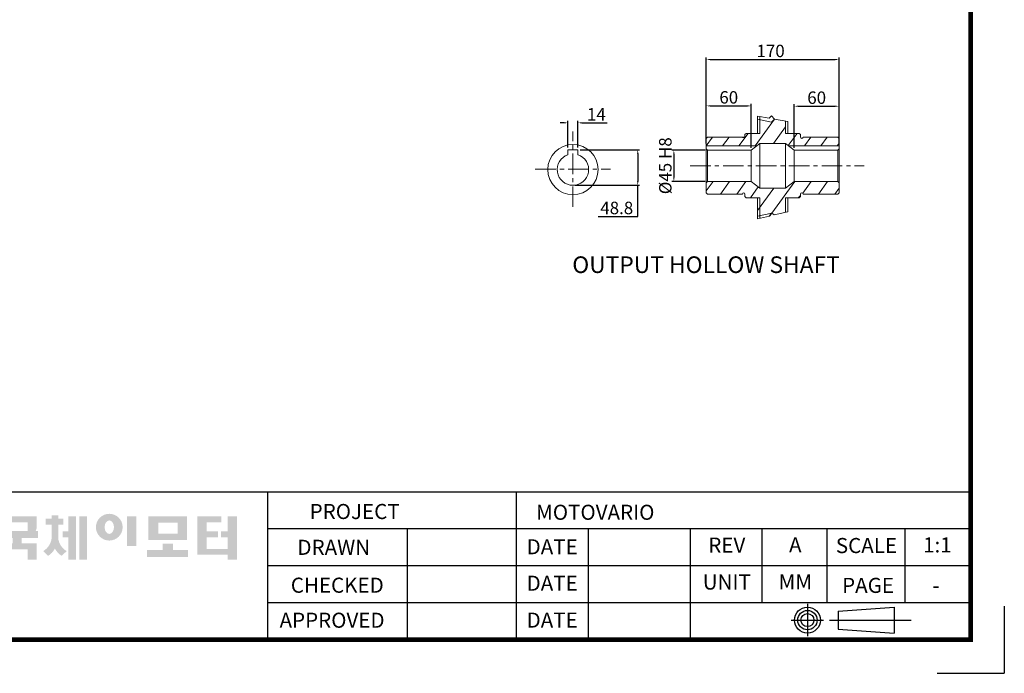
# Model space of a CAD drawing. Extents: x -58 to 3457, y -635 to 1901.
# Drawn here: x 1935 to 3457, y -635 to 375 of the extents above; entities that cross this region are included whole.
import ezdxf

# ---------------------------------------------------------------- set-up
doc = ezdxf.new("R2010")
doc.units = 0
doc.header["$MEASUREMENT"] = 0
doc.linetypes.add('CENTER', pattern=[50.800000000000004, 31.75, -6.35, 6.35, -6.35])
doc.styles.add('MS_PGOTHIC', font='msgothic.ttc', dxfattribs={"height": 0.2})
doc.styles.add('MX_NOTE_STANDARD', font='txt.shx', dxfattribs={"height": 3.15, "bigfont": 'extfont.shx'})
doc.dimstyles.new('MXDIMSTYLE', dxfattribs={"dimtxt": 3.15, "dimasz": 2.5, "dimexe": 1.5, "dimexo": 1, "dimgap": 1, "dimtad": 1, "dimdec": 4, "dimdsep": 46, "dimtxsty": 'MX_NOTE_STANDARD', "dimcen": 2.5, "dimadec": 0, "dimazin": 0, "dimtfac": 1, "dimtdec": 4, "dimtmove": 2, "dimatfit": 3, "dimfxl": 0, "dimtolj": 1, "dimarcsym": 0})

# ---------------------------------------------------------------- blocks, each defined once
blk = doc.blocks.new('*D718')
at = {"color": 3, "linetype": 'Continuous', "lineweight": -2}
for p, q in [((206.0872627281076, 50.04361965769014), (206.0872627281076, 172.5745334608244)), ((212.0872627281076, 169.5745334608244), (405.3147395095755, 169.5745334608244)), ((411.3147395095755, 50.04361965769014), (411.3147395095755, 172.5745334608244))]:
    blk.add_line(p, q, dxfattribs=at)
at = {"color": 3}
for points in [[(212.0872627281076, 170.5745334608244), (212.0872627281076, 168.5745334608244), (206.0872627281076, 169.5745334608244)], [(405.3147395095755, 168.5745334608244), (405.3147395095755, 170.5745334608244), (411.3147395095755, 169.5745334608244)]]:
    blk.add_solid(points, dxfattribs=at)
at = {"layer": 'DEFPOINTS', "color": 0}
for p in [(411.3147395095755, 169.5745334608244), (206.0872627281076, 46.44361965769014), (411.3147395095755, 46.44361965769014)]:
    blk.add_point(p, dxfattribs=at)
at = {"color": 3, "linetype": 'Continuous', "insert": (305.4054335355338, 182.7745334608244), "char_height": 19.2, "attachment_point": 5}
blk.add_mtext('\\A1;170', dxfattribs=at)
blk = doc.blocks.new('*D719')
at = {"color": 3, "linetype": 'Continuous', "lineweight": -2}
for p, q in [((204.428200203388, 29.68588574001552), (152.953512895534, 29.68588574001553)), ((155.953512895534, 23.68588574001553), (155.953512895534, -12.83755114190393)), ((204.428200203388, -18.83755114190393), (152.953512895534, -18.83755114190393))]:
    blk.add_line(p, q, dxfattribs=at)
at = {"color": 3}
for points in [[(156.953512895534, 23.68588574001553), (154.953512895534, 23.68588574001553), (155.953512895534, 29.68588574001553)], [(154.953512895534, -12.83755114190393), (156.953512895534, -12.83755114190393), (155.953512895534, -18.83755114190393)]]:
    blk.add_solid(points, dxfattribs=at)
at = {"layer": 'DEFPOINTS', "color": 0}
for p in [(208.028200203388, 29.68588574001552), (155.953512895534, -18.83755114190393), (208.028200203388, -18.83755114190393)]:
    blk.add_point(p, dxfattribs=at)
at = {"color": 3, "linetype": 'Continuous', "insert": (142.753512895534, 5.421777111125323), "char_height": 19.2, "attachment_point": 5, "rotation": 90}
blk.add_mtext('\\A1;%%C45 H8', dxfattribs=at)
blk = doc.blocks.new('*D720')
at = {"color": 3, "linetype": 'Continuous', "lineweight": -2}
for p, q in [((206.0872627281076, 39.69097940842827), (206.0872627281076, 100.8858248580962)), ((212.0872627281076, 97.88582485809621), (269.4242324264121, 97.88582485809621)), ((275.4242324264121, 33.28588574001552), (275.4242324264121, 100.8858248580962))]:
    blk.add_line(p, q, dxfattribs=at)
at = {"color": 3}
for points in [[(212.0872627281076, 98.88582485809621), (212.0872627281076, 96.88582485809621), (206.0872627281076, 97.88582485809621)], [(269.4242324264121, 96.88582485809621), (269.4242324264121, 98.88582485809621), (275.4242324264121, 97.88582485809621)]]:
    blk.add_solid(points, dxfattribs=at)
at = {"layer": 'DEFPOINTS', "color": 0}
for p in [(275.4242324264121, 97.88582485809621), (206.0872627281076, 36.09097940842827), (275.4242324264121, 29.68588574001552)]:
    blk.add_point(p, dxfattribs=at)
at = {"color": 3, "linetype": 'Continuous', "insert": (240.7557475772599, 111.0858248580962), "char_height": 19.2, "attachment_point": 5}
blk.add_mtext('\\A1;60', dxfattribs=at)
blk = doc.blocks.new('*D721')
at = {"color": 3, "linetype": 'Continuous', "lineweight": -2}
for p, q in [((341.9777698112709, 33.28588574001552), (341.9777698112709, 100.379831898096)), ((347.9777698112709, 97.37983189809603), (405.3147395095755, 97.37983189809603)), ((411.3147395095755, 39.69097940842827), (411.3147395095755, 100.379831898096))]:
    blk.add_line(p, q, dxfattribs=at)
at = {"color": 3}
for points in [[(347.9777698112709, 98.37983189809603), (347.9777698112709, 96.37983189809603), (341.9777698112709, 97.37983189809603)], [(405.3147395095755, 96.37983189809603), (405.3147395095755, 98.37983189809603), (411.3147395095755, 97.37983189809603)]]:
    blk.add_solid(points, dxfattribs=at)
at = {"layer": 'DEFPOINTS', "color": 0}
for p in [(411.3147395095755, 97.37983189809603), (411.3147395095755, 36.09097940842827), (341.9777698112709, 29.68588574001552)]:
    blk.add_point(p, dxfattribs=at)
at = {"color": 3, "linetype": 'Continuous', "insert": (376.6462546604232, 110.579831898096), "char_height": 19.2, "attachment_point": 5}
blk.add_mtext('\\A1;60', dxfattribs=at)
blk = doc.blocks.new('*D722')
at = {"color": 3, "linetype": 'Continuous', "lineweight": -2}
for p, q in [((-13.76374990110526, 71.7233316152097), (-19.76374990110526, 71.7233316152097)), ((-7.763749901105257, 33.82096617287031), (-7.763749901105257, 74.7233316152097)), ((7.763749901105257, 33.82096617287031), (7.763749901105257, 74.7233316152097)), ((13.76374990110526, 71.7233316152097), (52.69174990110525, 71.7233316152097))]:
    blk.add_line(p, q, dxfattribs=at)
at = {"color": 3}
for points in [[(-13.76374990110526, 70.7233316152097), (-13.76374990110526, 72.7233316152097), (-7.763749901105257, 71.7233316152097)], [(13.76374990110526, 72.7233316152097), (13.76374990110526, 70.7233316152097), (7.763749901105257, 71.7233316152097)]]:
    blk.add_solid(points, dxfattribs=at)
at = {"layer": 'DEFPOINTS', "color": 0}
for p in [(7.763749901105257, 71.7233316152097), (-7.763749901105257, 30.22096617287031), (7.763749901105257, 30.22096617287031)]:
    blk.add_point(p, dxfattribs=at)
at = {"color": 3, "linetype": 'Continuous', "insert": (36.22774990110526, 84.9233316152097), "char_height": 19.2, "attachment_point": 5}
blk.add_mtext('\\A1;14', dxfattribs=at)
blk = doc.blocks.new('*D723')
at = {"color": 3, "linetype": 'Continuous', "lineweight": -2}
for p, q in [((11.36374990110526, 30.22096617287031), (103.1074912048074, 30.22096617287029)), ((100.1074912048074, 24.22096617287029), (100.1074912048074, -18.70756437746077)), ((3.6, -24.70756437746076), (103.1074912048074, -24.70756437746077)), ((100.1074912048074, -72.96894922206178), (100.1074912048074, -24.70756437746077)), ((38.90749120480742, -72.96894922206178), (100.1074912048074, -72.96894922206178))]:
    blk.add_line(p, q, dxfattribs=at)
at = {"color": 3}
for points in [[(101.1074912048074, 24.22096617287029), (99.1074912048074, 24.22096617287029), (100.1074912048074, 30.22096617287029)], [(99.1074912048074, -18.70756437746077), (101.1074912048074, -18.70756437746077), (100.1074912048074, -24.70756437746077)]]:
    blk.add_solid(points, dxfattribs=at)
at = {"layer": 'DEFPOINTS', "color": 0}
for p in [(7.763749901105257, 30.22096617287031), (0, -24.70756437746076), (100.1074912048073, -24.70756437746076)]:
    blk.add_point(p, dxfattribs=at)
at = {"color": 3, "linetype": 'Continuous', "insert": (67.70749120480741, -59.76894922206179), "char_height": 19.2, "attachment_point": 5}
blk.add_mtext('\\A1;48.8', dxfattribs=at)
blk = doc.blocks.new('GUIDE LINES')
at = {"linetype": 'Continuous'}
h = blk.add_hatch(color=5, dxfattribs=at)
h.dxf.hatch_style = 1
h.paths.add_polyline_path([(-854.1805892854718, 102.7286657978624), (-861.7217951611938, 102.7286657978624), (-861.7217951611938, 92.6250002457198), (-854.1805892854718, 92.6250002457198), (-830.7762741337256, 92.6250002457198), (-830.7762741337256, 97.5395188472552), (-854.1805892854718, 97.5395188472552)], flags=17)
h.paths.add_polyline_path([(-731.3375569498412, 105.9776963469622), (-738.8787628255632, 105.9776963469622), (-738.8787628255632, 92.6250002457198), (-731.3375569498412, 92.6250002457198), (-707.933241798095, 92.6250002457198), (-707.933241798095, 97.5395188472552), (-731.3375569498412, 97.5395188472552)], flags=17)
h.paths.add_polyline_path([(-905.9491404578871, 105.2357568555181), (-905.9491404578871, 92.6250002457198), (-897.6814983039744, 92.6250002457198), (-897.6814983039744, 105.2357568555181), (-885.1393987814454, 105.2357568555181), (-885.1393987814454, 110.1569196913053), (-918.491239980417, 110.1569196913053), (-918.491239980417, 105.2357568555181)])
edge = h.paths.add_edge_path(flags=16)
edge.add_arc((-852.7019149527478, 113.3039612446409), 4.346325835774337, 0, 360)
edge = h.paths.add_edge_path(flags=16)
edge.add_ellipse((-729.9699520663585, 119.1465686339065), major_axis=(0, -5.504748077564813), ratio=0.6944276805470928, start_angle=0, end_angle=360)
edge = h.paths.add_edge_path()
edge.add_arc((-729.9699520663585, 119.1465686339065), 10.90540315185194, 0, 360)
h.paths.add_polyline_path([(-789.9297783732804, 116.0658586858508), (-788.2288127303468, 116.0658586858508), (-788.2288127303468, 110.2809453973378), (-801.4486241465543, 110.2809453973378), (-801.4486241465543, 105.9776963469622), (-789.1224622372042, 105.9776963469622), (-789.1224622372042, 92.6250002457198), (-796.6636681129276, 92.6250002457198), (-796.6636681129276, 101.0631777454268), (-820.0679832646742, 101.0631777454268), (-820.0679832646742, 105.9776963469622), (-808.6974837152006, 105.9776963469622), (-808.6974837152006, 110.2809453973378), (-821.7157533591048, 110.2809453973378), (-821.7157533591048, 116.0658586858508), (-796.6636681129276, 116.0658586858508), (-796.6636681129276, 123.1109617374434), (-820.0679832646742, 123.1109617374434), (-820.0679832646742, 128.0254803389788), (-789.1224622372042, 128.0254803389788), (-789.1224622372042, 118.5748836406826)])
h.paths.add_polyline_path([(-690.0558221714191, 113.8311812325163), (-674.2558331207856, 113.8311812325163), (-674.2558331207856, 122.9116347098913), (-690.0558221714191, 122.9116347098913)], flags=16)
h.paths.add_polyline_path([(-698.1640027032904, 108.7173356034288), (-666.6083194970365, 108.7173356034288), (-666.6083194970365, 128.0254803389788), (-698.1640027032904, 128.0254803389788)])
h.paths.add_polyline_path([(-830.7762741337256, 118.9527784682309), (-826.6878553241563, 118.9527784682309), (-826.6878553241563, 114.0692662932036), (-830.7762741337256, 114.0692662932036), (-830.7762741337256, 103.8581856206578), (-838.3174800094475, 103.8581856206578), (-838.3174800094475, 127.9966886572213), (-830.7762741337256, 127.9966886572213)])
h.paths.add_polyline_path([(-754.3742244729924, 127.9966886572213), (-748.1729391713702, 127.9966886572213), (-748.1729391713702, 92.6250002457198), (-754.3742244729924, 92.6250002457198)])
h.paths.add_polyline_path([(-715.4744476738169, 127.9966886572213), (-707.933241798095, 127.9966886572213), (-707.933241798095, 103.8581856206578), (-715.4744476738169, 103.8581856206578)])
edge = h.paths.add_edge_path()
edge.add_arc((-761.6554446162208, 107.9977368480292), 14.12482934140864, 206.1490032467094, 239.6407082148847)
edge.add_line((-768.7944275440145, 95.80980319705283), (-764.756979256405, 99.62563941407801))
edge.add_arc((-757.6179963286127, 111.8135730650544), 14.12482934140894, 188.012382612017, 239.6407082148841, ccw=False)
edge.add_line((-771.6049386324989, 109.8447538982236), (-771.6049386324989, 121.2771530839638))
edge.add_line((-771.6049386324989, 121.2771530839638), (-767.5674589521932, 121.2771530839638))
edge.add_line((-767.5674589521932, 121.2771530839638), (-767.5674589521932, 126.007847871201))
edge.add_line((-767.5674589521932, 126.0078478712012), (-771.6049386324989, 126.0078478712012))
edge.add_line((-771.6049386324989, 126.0078478712012), (-771.6049386324989, 128.7474871276676))
edge.add_line((-771.6049386324989, 128.7474871276676), (-777.064284442677, 128.7474871276676))
edge.add_line((-777.064284442677, 128.7474871276676), (-777.064284442677, 126.0078478712012))
edge.add_line((-777.064284442677, 126.0078478712012), (-781.9699440652098, 126.0078478712012))
edge.add_line((-781.9699440652098, 126.0078478712012), (-781.9699440652098, 121.2771530839638))
edge.add_line((-781.9699440652098, 121.2771530839638), (-777.064284442677, 121.2771530839638))
edge.add_line((-777.064284442677, 121.2771530839638), (-777.064284442677, 109.8447538982231))
edge.add_arc((-791.0512267465633, 111.8135730650544), 14.12482934140894, 300.3592917851212, 351.98761738798754, ccw=False)
edge.add_line((-783.9122438187701, 99.62563941407798), (-779.8747955311628, 95.80980319705272))
edge.add_arc((-787.0137784589556, 107.9977368480292), 14.12482934140897, 300.3592917851217, 333.8509967532963)
edge = h.paths.add_edge_path()
edge.add_arc((-875.8566687415, 117.9722611218748), 9.75907332672331, 77.8201598009491, 107.4359150840906)
edge.add_line((-878.7808666025308, 127.282931294634), (-878.7808666025308, 123.7618661370894))
edge.add_line((-878.7808666025308, 123.7618661370895), (-877.0267887600721, 123.3966638102685))
edge.add_arc((-877.2901057962413, 121.6375369130933), 1.778725190101684, 17.034888108354778, 81.48681848215881, ccw=False)
edge.add_line((-875.5894194169459, 122.1586214946489), (-875.5894194169459, 98.62474377508478))
edge.add_arc((-877.2901057962413, 99.14582835664005), 1.778725190101906, 278.51318151784614, 342.96511189166154, ccw=False)
edge.add_line((-877.0267887600721, 97.38670145946482), (-878.7808666025308, 97.02149913264385))
edge.add_line((-878.7808666025308, 97.02149913264385), (-878.7808666025308, 93.50043397509937))
edge.add_arc((-875.8566687415, 102.8111041478586), 9.759073326723314, 252.5640849159138, 282.1798401990553)
edge.add_arc((-874.3374717041847, 99.24280538681238), 5.995447824614734, 275.1654349019046, 350.6014266314889)
edge.add_line((-868.4225054040721, 98.26374038069461), (-868.4225054040721, 122.5196248890388))
edge.add_arc((-874.3374717041847, 121.540559882921), 5.995447824614658, 9.39857336851535, 84.83456509809882)
edge = h.paths.add_edge_path()
edge.add_arc((-927.773970020361, 117.9722611218748), 9.759073326723431, 72.56408491590969, 102.1798401990501)
edge.add_arc((-929.2931670576754, 121.540559882921), 5.995447824614732, 95.16543490190048, 170.6014266314865)
edge.add_line((-935.2081333577903, 122.5196248890388), (-935.2081333577903, 98.26374038069459))
edge.add_arc((-929.2931670576754, 99.24280538681238), 5.995447824614887, 189.3985733685161, 264.8345650981029)
edge.add_arc((-927.773970020361, 102.8111041478586), 9.759073326723342, 257.8201598009534, 287.4359150840939)
edge.add_line((-924.8497721593303, 93.50043397509941), (-924.8497721593303, 97.02149913264391))
edge.add_line((-924.8497721593303, 97.02149913264385), (-926.6038500017889, 97.38670145946482))
edge.add_arc((-926.3405329656207, 99.14582835664005), 1.778725190101712, 197.034888108328, 261.48681848214113, ccw=False)
edge.add_line((-928.0412193449151, 98.62474377508478), (-928.0412193449151, 122.1586214946489))
edge.add_arc((-926.3405329656207, 121.6375369130933), 1.778725190101693, 98.51318151784523, 162.9651118916457, ccw=False)
edge.add_line((-926.6038500017889, 123.3966638102685), (-924.8497721593303, 123.7618661370895))
edge.add_line((-924.8497721593303, 123.7618661370895), (-924.8497721593303, 127.282931294634))
edge = h.paths.add_edge_path()
edge.add_line((-886.4084475235263, 112.664010748961), (-884.109542472424, 117.0226284181009))
edge.add_arc((-883.8806487690526, 140.2572945090108), 23.23579352386145, 241.168367537933, 269.4355753219935, ccw=False)
edge.add_arc((-893.4772810757945, 123.7746326270798), 4.193596097342793, 181.2304466113325, 247.44502609008032, ccw=False)
edge.add_line((-897.6699101871127, 123.6845806278435), (-885.8436876121291, 123.6845806278435))
edge.add_line((-885.8436876121291, 123.6845806278435), (-885.8436876121291, 128.0254803389788))
edge.add_line((-885.8436876121291, 128.0254803389788), (-917.6717844227032, 128.0254803389788))
edge.add_line((-917.6717844227032, 128.0254803389788), (-917.6717844227032, 123.6845806278435))
edge.add_line((-917.6717844227032, 123.6845806278435), (-905.9607285747484, 123.6845806278435))
edge.add_arc((-910.1533576860661, 123.7746326270798), 4.193596097342674, 292.5549739099245, 358.76955338866935, ccw=False)
edge.add_arc((-919.7499899928084, 140.2572945090108), 23.23579352386134, 270.5644246780123, 298.8316324620711, ccw=False)
edge.add_line((-919.5210962894366, 117.022628418101), (-917.2221912383361, 112.6640107489611))
edge.add_arc((-915.1239810545612, 133.8522422077139), 21.29186789187317, 264.3446004539568, 308.686476731049)
edge.add_arc((-888.5066577072998, 133.8522422077139), 21.29186789187298, 231.3135232689558, 275.6553995460478)
edge = h.paths.add_edge_path()
edge.add_ellipse((-852.7019149527478, 113.3039612446409), major_axis=(-12.05297314436484, 0), ratio=0.688211460544094, start_angle=289.5673617865036, end_angle=610.4326382134964)
edge.add_line((-848.6651949261, 121.1199062066726), (-841.641811880067, 121.1199062066726))
edge.add_line((-841.641811880067, 121.1199062066726), (-841.641811880067, 126.6412648698668))
edge.add_line((-841.641811880067, 126.6412648698667), (-848.1465172125186, 126.6412648698667))
edge.add_line((-848.1465172125186, 126.6412648698667), (-848.1465172125186, 128.9423846657186))
edge.add_line((-848.1465172125186, 128.9423846657187), (-855.9512777135601, 128.9423846657187))
edge.add_line((-855.9512777135587, 128.9423846657187), (-855.9512777135587, 126.6412648698668))
edge.add_line((-855.9512777135587, 126.6412648698667), (-863.40389379926, 126.6412648698667))
edge.add_line((-863.40389379926, 126.6412648698667), (-863.40389379926, 121.1199062066726))
edge.add_line((-863.40389379926, 121.1199062066726), (-856.7386349793951, 121.1199062066726))
h.paths.add_polyline_path([(-633.4292283886084, 96.60711130726132), (-650.6510835691142, 96.60711130726132), (-658.1922894448362, 96.60711130726132), (-658.1922894448362, 128.0254803389788), (-638.4921348884327, 128.0254803389788), (-638.4921348884327, 123.1419681639516), (-650.6510835691142, 123.1419681639516), (-650.6510835691142, 115.8864643610539), (-641.3580145956817, 115.8864643610539), (-641.3580145956817, 111.0029521860266), (-650.6510835691142, 111.0029521860266), (-650.6510835691142, 101.4906234822886), (-633.4292283886084, 101.4906234822886), (-633.4292283886084, 111.0029521860266), (-638.9638755203064, 111.0029521860266), (-638.9638755203064, 115.8864643610539), (-633.4292283886084, 115.8864643610539), (-633.4292283886084, 127.9966886572213), (-625.8880225128864, 127.9966886572213), (-625.8880225128864, 92.6250002457198), (-633.4292283886084, 92.6250002457198)])
h.paths.add_polyline_path([(-686.4502177174768, 100.593651858304), (-686.4502177174768, 105.8248789591722), (-678.0452613890279, 105.8248789591722), (-678.0452613890279, 100.593651858304), (-665.642690785784, 100.593651858304), (-665.642690785784, 94.80873856979089), (-699.1296314145425, 94.80873856979089), (-699.1296314145425, 100.593651858304)])
h.paths.add_polyline_path([(-763.2797131150714, 111.0029521860266), (-767.9816162205511, 111.0029521860266), (-767.9816162205511, 115.8864643610539), (-763.2797131150714, 115.8864643610539), (-763.2797131150714, 127.9966886572213), (-757.0784278134488, 127.9966886572213), (-757.0784278134488, 92.6250002457198), (-763.2797131150714, 92.6250002457198)])
edge = h.paths.add_edge_path()
edge.add_line((-854.1805892854718, 92.6250002457198), (-861.7217951611938, 92.6250002457198))
edge.add_line((-861.7217951611938, 92.6250002457198), (-861.7217951611938, 102.7286657978624))
edge.add_line((-861.7217951611938, 102.7286657978624), (-854.1805892854718, 102.7286657978624))
edge.add_line((-854.1805892854718, 102.7286657978624), (-854.1805892854718, 97.5395188472552))
edge.add_line((-854.1805892854718, 97.5395188472552), (-830.7762741337256, 97.5395188472552))
edge.add_line((-830.7762741337256, 97.5395188472552), (-830.7762741337256, 92.62500024571978))
edge.add_line((-830.7762741337256, 92.6250002457198), (-856.4739574746964, 92.6250002457198))
edge.add_line((-731.3375569498412, 92.6250002457198), (-738.8787628255645, 92.6250002457198))
edge.add_line((-738.8787628255632, 92.6250002457198), (-738.8787628255632, 105.9776963469623))
edge.add_line((-738.8787628255632, 105.9776963469622), (-731.3375569498412, 105.9776963469622))
edge.add_line((-731.3375569498412, 105.9776963469622), (-731.3375569498412, 97.5395188472552))
edge.add_line((-731.3375569498412, 97.5395188472552), (-707.933241798095, 97.5395188472552))
edge.add_line((-707.933241798095, 97.5395188472552), (-707.933241798095, 92.62500024571978))
edge.add_line((-707.933241798095, 92.6250002457198), (-733.6309251390658, 92.6250002457198))
blk.add_line((-600.8364249647402, 147.7787082658895), (-1015.467590277831, 147.7787082658895), dxfattribs=at)
at = {"ltscale": 0.1}
for p, q in [((-27.40848939447051, 147.7787082658895), (-600.8364249647402, 147.7787082658895)), ((-600.8364249647416, 147.7787082658895), (-600.8364249647389, 27.40848939447012)), ((-398.0470728551063, 147.7787082658895), (-398.0470728551063, 27.40848939447012)), ((-27.40848939447051, 117.6861535480347), (-600.8364249647402, 117.6861535480347)), ((-486.9724302647282, 117.6861535480347), (-486.9724302647264, 27.40848939447012)), ((-339.3227802261122, 117.6861535480347), (-339.3227802261072, 27.40848939447012)), ((-256.1115512119914, 117.6861535480347), (-256.1115512119914, 27.40848939447012)), ((-197.7871341663667, 117.6861535480347), (-197.7871341663667, 57.5010441123241)), ((-144.6936960842959, 117.6861535480347), (-144.6936960842959, 57.5010441123241)), ((-81.13830007511206, 117.6861535480347), (-81.13830007511206, 57.5010441123241)), ((-27.40848939447051, 87.59359883018077), (-600.8364249647389, 87.59359883018077)), ((-27.40848939447051, 57.5010441123241), (-600.8364249647389, 57.5010441123241)), ((-160.5521012427585, 56.52652843819821), (-160.5521012427585, 30.20504155770092)), ((-135.606712529348, 50.73580132448775), (-89.71396327189404, 53.89437975014964)), ((-135.606712529348, 50.73580132448775), (-135.606712529348, 35.99576867141046)), ((-89.71396327189404, 53.89437975014964), (-89.71396327189404, 32.83719024574856)), ((-173.7128446830038, 43.3657849979473), (-147.3913578025063, 43.3657849979473)), ((-142.5573586700598, 43.3657849979473), (-75.94319293190483, 43.3657849979473)), ((-135.606712529348, 35.99576867141046), (-89.71396327189404, 32.83719024574856))]:
    blk.add_line(p, q, dxfattribs=at)
at = {"color": 8, "linetype": 'Continuous'}
for p in [(0, 54.81697878894026), (0, 54.81697878894026), (-54.81697878894011, 0)]:
    blk.add_line(p, (0, 0), dxfattribs=at)
at = {"linetype": 'Continuous', "const_width": 3.984862714110434, "flags": 128}
blk.add_lwpolyline([(-1818.253281084089, 1303.149516361096), (-1818.253281084089, 27.40848939447012), (-27.40848939447051, 27.40848939447012), (-27.40848939447051, 1303.149516361096)], close=True, dxfattribs=at)
at = {"ltscale": 0.1}
for radius in [10.52859475219933, 7.92550393811249, 5.322413124025951]:
    blk.add_circle((-160.5521012427535, 43.3657849979473), radius, dxfattribs=at)
at = {"ltscale": 25.4}
for s, insert, char_height, width, attachment_point in [('PROJECT', (-566.5667824087627, 138.0798743569966), 12.30842853504, 152.7930779690663, 1), ('DRAWN', (-576.5600589048022, 108.875139983722), 12.30844395134431, 82.32392681427127, 1), ('{\\T0.95;DATE}', (-368.7778113485806, 109.3151712016377), 12.30844395134431, 139.6256515502239, 2), ('{\\T0.95;REV}', (-226.3306152953496, 110.6458343685257), 12.30844395134431, 139.6256515502239, 2), ('A', (-170.4561634425763, 110.8654116443644), 12.30844395134431, 139.6256515502239, 2), ('{\\T0.9;SCALE}', (-112.4230433227431, 110.3263154573947), 12.30844395134431, 87.81146222228546, 2), ('{\\T0.95;1:1}', (-54.59509243726143, 110.8654116443644), 12.30842853504, 39.67518932348752, 2), ('{\\T0.95;UNIT}', (-226.3306152953496, 80.57046557569636), 12.30844395134431, 139.6256515502239, 2), ('MM', (-170.4561634425763, 80.79004285153508), 12.30844395134431, 139.6256515502239, 2), ('{\\T0.9;CHECKED}', (-581.9425430504298, 77.98849254156173), 12.30844395134431, 139.6256515502239, 1), ('{\\T0.95;DATE}', (-368.7778113485806, 79.63489826596813), 12.30844395134431, 139.6256515502239, 2), ('{\\T0.95;PAGE}', (-111.1381178851716, 77.84292076649888), 12.30844395134431, 77.97115666849328, 2), ('{\\T0.95;-}', (-55.76949912068903, 77.84292076649888), 12.30844395134431, 77.97115666849328, 2), ('{\\T0.95;APPROVED}', (-591.1082371983407, 49.43039662932735), 12.30844395134431, 139.6256515502239, 1), ('{\\T0.95;DATE}', (-368.7778113485806, 49.53057549707113), 12.30844395134431, 139.6256515502239, 2)]:
    blk.add_mtext(s, dxfattribs=dict(at, insert=insert, char_height=char_height, width=width, attachment_point=attachment_point))
at = {"color": 4, "ltscale": 25.4, "insert": (-381.8710486944919, 137.4528335368588), "char_height": 12.30842853504, "width": 329.4583838843346, "attachment_point": 1}
blk.add_mtext('{\\T0.95;MOTOVARIO}', dxfattribs=at)
blk = doc.blocks.new('GUIDE LINES1')
at = {"color": 3, "linetype": 'Continuous'}
blk.add_blockref('GUIDE LINES', (0, -4.263256414560601e-14), dxfattribs=at)
blk = doc.blocks.new('OUPUT 130')
at = {"linetype": 'Continuous', "lineweight": 13, "ltscale": 30}
h = blk.add_hatch(dxfattribs=at)
h.set_pattern_fill('ANSI31-Metric', color=256, scale=6.4399104, angle=9)
h.set_pattern_definition([(54.00000000000001, (502.9934104968058, -10417.58680970598), (-16.54174033482999, 12.01827784047563), [])])
h.paths.add_polyline_path([(306.8318402901193, 82.28341999225228), (303.4026055538668, 78.78474938406868), (289.0257017042638, 81.2133872879661), (289.0107947533513, 81.12514202108883), (289.0107947533513, 55.50035416119687), (285.1289198027996, 55.50035416119687), (275.4242324264121, 55.50035416119687), (267.6604825253069, 55.50035416119687), (265.7195450500301, 53.55941668592101), (265.7195450500301, 49.67754173536815, -1.000000000000007), (261.8376700994775, 49.67754173536815), (208.028200203388, 49.67754173536815), (206.0872627281076, 47.73660426008774), (206.0872627281076, 36.09097940842827), (283.8837901016766, 36.09097940842827), (289.0107947533513, 39.97285435898181), (328.3912074843354, 39.97285435898181), (333.5182121360092, 36.09097940842827), (411.3147395095755, 36.09097940842827), (411.3147395095755, 47.73660426008774), (409.3738020342987, 49.67754173536815), (356.096467027706, 49.67754173536815), (355.4554116687884, 49.03648637644989, -0.002388352250902939), (355.4492039085887, 49.01901392166047, -0.8403404847877327), (351.6824571876566, 49.67754173536815), (351.6824571876566, 53.55941668592237), (349.7415197123798, 55.50035416119823), (341.9777698112709, 55.50035416119687), (332.273082434888, 55.50035416119687), (328.3912074843354, 55.50035416119823), (328.3912074843354, 74.32770551306913), (328.3780417318146, 74.32997010775472), (311.226891695004, 77.28007897231015), (306.8318402901193, 72.89667595530688)])
h.paths.add_polyline_path([(310.7969030617894, -70.52890207039383), (328.3912074843354, -66.62154979765154), (328.3912074843354, -44.0697383205017), (332.273082434888, -44.0697383205017), (341.9777698112709, -44.0697383205017), (348.1273151360444, -44.0697383205017), (351.6824571876566, -40.51459626888908), (351.6824571876584, -38.24692589467116, -0.9999999999999999), (355.5643321382101, -38.24692589467116), (409.3738020342987, -38.24692589467116), (411.3147395095755, -36.30598841939485), (411.3147395095755, -20.77848861718002), (409.3738020342987, -18.83755114190393), (341.9777698112709, -18.83755114190393), (328.3912074843354, -29.12451976086999), (289.0107947533513, -29.12451976086999), (275.4242324264121, -18.83755114190393), (208.028200203388, -18.83755114190393), (206.0872627281076, -20.77848861718002), (206.0872627281076, -36.30598841939485), (208.028200203388, -38.24692589467116), (261.8376700994775, -38.24692589467253, -0.9999999999999999), (265.7195450500301, -38.24692589467253), (265.7195450500301, -42.12880084522584), (267.6604825253069, -44.0697383205017), (275.4242324264121, -44.0697383205017), (285.1289198027996, -44.0697383205017), (285.1289198027996, -76.33667989256469), (303.9221335086611, -72.23182663860024), (303.9706087669063, -72.28017509536721), (307.051935918869, -69.19884794340715), (307.0709747925991, -67.75189353992369)])
at = {"linetype": 'Continuous', "lineweight": 13}
for p, q in [((285.1289198027996, 81.87165643465579), (285.1289198027996, 55.50035416119823)), ((285.1289198028023, 81.87165643465579), (303.4026055538668, 78.78474938406868)), ((289.0107947533513, 81.12514202108883), (289.0107947533513, 55.50035416119823)), ((303.4026055538668, 78.78474938406868), (306.8318402901193, 82.28341999225228)), ((306.8318402901193, 72.89667595530688), (311.226891695004, 77.28007897231015)), ((311.226891695004, 77.28007897231015), (332.273082434888, 73.65999788540881)), ((328.3912074843354, 74.40651229897827), (328.3912074843354, 55.50035416119823)), ((332.273082434888, 73.65999788540881), (332.273082434888, 55.50035416119823)), ((206.0872627281076, 47.73660426008774), (208.028200203388, 49.67754173536815)), ((206.0872627281076, 47.73660426008774), (206.0872627281076, 31.62682321529297)), ((208.028200203388, 49.67754173536815), (261.8376700994775, 49.67754173536815)), ((267.6604825253069, 55.50035416119687), (265.7195450500301, 53.55941668592101)), ((265.7195450500301, 53.55941668592101), (265.7195450500301, 49.67754173536815)), ((267.6604825253069, 55.50035416119687), (275.4242324264121, 55.50035416119687)), ((275.4242324264121, 55.50035416119687), (289.0107947533513, 55.50035416119687)), ((328.3912074843354, 55.50035416119687), (341.9777698112709, 55.50035416119687)), ((341.9777698112709, 55.50035416119687), (349.7415197123798, 55.50035416119823)), ((349.7415197123798, 55.50035416119823), (351.6824571876566, 53.55941668592237)), ((351.6824571876566, 53.55941668592237), (351.6824571876566, 49.67754173536815)), ((355.4409251674049, 49.02199987506452), (356.096467027706, 49.67754173536815)), ((355.5643321382101, 49.67754173536815), (409.3738020342987, 49.67754173536815)), ((409.3738020342987, 49.67754173536815), (411.3147395095755, 47.73660426008774)), ((411.3147395095755, 47.73660426008774), (411.3147395095755, 31.62682321529297)), ((206.0872627281076, 36.09097940842827), (283.8837901016766, 36.09097940842827)), ((208.028200203388, 29.68588574001552), (206.0872627281076, 31.62682321529297)), ((206.0872627281076, 31.62682321529297), (206.0872627281076, -20.77848861718002)), ((275.4242324264121, 29.68588574001552), (289.0107947533513, 39.97285435898181)), ((289.0107947533513, 39.97285435898181), (328.3912074843354, 39.97285435898181)), ((289.0107947533513, 39.97285435898181), (289.0107947533513, -29.12451976086999)), ((328.3912074843354, 39.97285435898181), (341.9777698112709, 29.68588574001552)), ((328.3912074843354, 39.97285435898181), (328.3912074843354, -29.12451976086999)), ((333.5182121360092, 36.09097940842827), (411.3147395095755, 36.09097940842827)), ((409.3738020342987, 29.68588574001552), (411.3147395095755, 31.62682321529297)), ((411.3147395095755, 31.62682321529297), (411.3147395095755, 27.74494826474103)), ((-7.763749901105257, 30.22096617287031), (-7.763749901105257, 22.54013172775018)), ((-7.763749901105257, 30.22096617287031), (7.763749901105257, 30.22096617287031)), ((7.763749901105257, 30.22096617287031), (7.763749901105257, 22.54013172775018)), ((208.028200203388, 29.68588574001552), (275.4242324264121, 29.68588574001552)), ((208.028200203388, 29.68588574001552), (208.028200203388, -18.83755114190393)), ((275.4242324264121, 29.68588574001552), (275.4242324264121, -18.83755114190393)), ((341.9777698112709, 29.68588574001552), (409.3738020342987, 29.68588574001552)), ((341.9777698112709, 29.68588574001552), (341.9777698112709, -18.83755114190393)), ((409.3738020342987, 29.68588574001552), (409.3738020342987, -18.83755114190393)), ((411.3147395095755, 27.74494826474103), (411.3147395095755, -16.89661366662671)), ((38.53690485784318, -0.4458459365006888), (38.79818621663617, -0.1845645777070217)), ((208.028200203388, -18.83755114190393), (206.0872627281076, -20.77848861718002)), ((206.0872627281076, -20.77848861718002), (206.0872627281076, -36.30598841939485)), ((208.028200203388, -18.83755114190393), (275.4242324264121, -18.83755114190393)), ((275.4242324264121, -18.83755114190393), (289.0107947533513, -29.12451976086999)), ((289.0107947533513, -29.12451976086999), (328.3912074843354, -29.12451976086999)), ((341.9777698112709, -18.83755114190393), (328.3912074843354, -29.12451976086999)), ((341.9777698112709, -18.83755114190393), (409.3738020342987, -18.83755114190393)), ((409.3738020342987, -18.83755114190393), (411.3147395095755, -20.77848861718002)), ((411.3147395095755, -16.89661366662671), (411.3147395095755, -20.77848861718002)), ((411.3147395095755, -20.77848861718002), (411.3147395095755, -36.30598841939485)), ((206.0872627281076, -36.30598841939485), (208.028200203388, -38.24692589467116)), ((208.028200203388, -38.24692589467116), (261.8376700994775, -38.24692589467116)), ((265.7195450500301, -38.24692589467253), (265.7195450500301, -42.12880084522584)), ((267.6604825253069, -44.0697383205017), (265.7195450500301, -42.12880084522584)), ((267.6604825253069, -44.0697383205017), (275.4242324264121, -44.0697383205017)), ((275.4242324264121, -44.0697383205017), (289.0107947533513, -44.0697383205017)), ((285.1289198027996, -44.0697383205017), (285.1289198027996, -76.33667989256469)), ((289.0107947533513, -44.0697383205017), (289.0107947533513, -75.37511453783986)), ((328.3912074843354, -44.0697383205017), (328.3912074843354, -66.72102634532223)), ((328.3912074843354, -44.0697383205017), (341.9777698112709, -44.0697383205017)), ((332.273082434888, -44.0697383205017), (332.273082434888, -65.75946099059814)), ((341.9777698112709, -44.0697383205017), (349.7415197123798, -44.0697383205017)), ((348.1273151360444, -44.0697383205017), (351.6824571876566, -40.51459626888908)), ((351.6824571876566, -42.12880084522584), (349.7415197123798, -44.0697383205017)), ((351.6824571876566, -38.24692589467116), (351.6824571876566, -42.12880084522584)), ((355.5643321382101, -38.24692589467116), (409.3738020342987, -38.24692589467116)), ((411.3147395095755, -36.30598841939485), (409.3738020342987, -38.24692589467116)), ((285.1289198027996, -76.33667989256469), (303.9221335086611, -72.23182663860024)), ((307.0709747925991, -67.75189353992369), (310.7969030617894, -70.52890207039383)), ((310.7969030617894, -70.52890207039383), (332.273082434888, -65.75946099059962))]:
    blk.add_line(p, q, dxfattribs=at)
at = {"color": 3, "linetype": 'Continuous', "lineweight": 13, "ltscale": 30}
for p, q in [((306.8318402901193, 72.89667595530847), (285.1289198027996, 77.28847199360854)), ((307.0709747925982, -67.75189353992369), (285.1289198027996, -72.43219339949462))]:
    blk.add_line(p, q, dxfattribs=at)
at = {"color": 3, "linetype": 'Continuous'}
for p, q in [((311.226891695004, 77.28007897231015), (306.8318402901193, 82.28341999225228)), ((261.8376700994775, 49.67754173536815), (265.7195450500301, 49.67754173536815)), ((303.9221335086611, -72.23182663860024), (307.0709747925982, -67.75189353992369))]:
    blk.add_line(p, q, dxfattribs=at)
at = {"color": 1, "linetype": 'CENTER', "lineweight": 13}
for p, q in [((0, -58.18642830690402), (0, 58.18642830690402)), ((-58.18642830690396, 0), (58.18642830690396, 0)), ((181.1744128263597, 5.424167299056819), (450.2016697863589, 5.424167299056819))]:
    blk.add_line(p, q, dxfattribs=at)
at = {"linetype": 'Continuous', "lineweight": 13}
blk.add_circle((0, -0.4458459365006888), 38.81874950553601, dxfattribs=at)
for centre, radius, start, end in [((353.6233946629352, 49.67754173536815), 1.940937475277557, 180, 0), ((0, -0.4458459365006888), 24.26171844095996, 108.6629248849377, 71.33707511505553), ((263.7786075747533, -38.24692589467253), 1.940937475276296, 0, 180), ((353.6233946629352, -38.24692589467116), 1.940937475276296, 0, 180)]:
    blk.add_arc(centre, radius, start, end, dxfattribs=at)
at = {"lineweight": 13, "style": 'MS_PGOTHIC', "width": 1.007217814355569}
blk.add_text('OUTPUT HOLLOW SHAFT', height=25.66326540278036, dxfattribs=at).set_placement((-0.9942685188389078, -160.2473492220617))
at = {"color": 3, "linetype": 'Continuous'}
dim = blk.add_linear_dim(base=(411.3147395095755, 169.5745334608244), p1=(206.0872627281076, 46.44361965769014), p2=(411.3147395095755, 46.44361965769014), text='170', dimstyle='MXDIMSTYLE', override={"dimscale": 1.2, "dimtxt": 16, "dimasz": 5, "dimexe": 2.5, "dimexo": 3, "dimgap": 3, "dimtoh": 1, "dimdec": 0, "dimzin": 9, "dimtxsty": 'Standard', "dimcen": 0, "dimclrd": 3, "dimclre": 3, "dimclrt": 3, "dimtdec": 0, "dimtofl": 0, "dimtmove": 0, "dimtfill": 0, "dimtzin": 0}, dxfattribs=at)
dim.commit()
dim.dimension.update_dxf_attribs({"geometry": '*D718', "text_midpoint": (305.4054335355338, 169.5745334608244), "dimtype": 160})
for base, p1, p2, text, picture, middle in [((275.4242324264121, 97.88582485809621), (206.0872627281076, 36.09097940842827), (275.4242324264121, 29.68588574001552), '60', '*D720', (240.7557475772599, 111.0858248580962)), ((411.3147395095755, 97.37983189809603), (341.9777698112709, 29.68588574001552), (411.3147395095755, 36.09097940842827), '60', '*D721', (376.6462546604232, 110.579831898096)), ((7.763749901105257, 71.7233316152097), (-7.763749901105257, 30.22096617287031), (7.763749901105257, 30.22096617287031), '14', '*D722', (36.22774990110526, 84.9233316152097))]:
    dim = blk.add_linear_dim(base=base, p1=p1, p2=p2, text=text, dimstyle='MXDIMSTYLE', override={"dimscale": 1.2, "dimtxt": 16, "dimasz": 5, "dimexe": 2.5, "dimexo": 3, "dimgap": 3, "dimtoh": 1, "dimdec": 0, "dimzin": 9, "dimtxsty": 'Standard', "dimcen": 0, "dimclrd": 3, "dimclre": 3, "dimclrt": 3, "dimtdec": 0, "dimtofl": 0, "dimtmove": 0, "dimtfill": 0, "dimtzin": 0}, dxfattribs=at)
    dim.commit()
    dim.dimension.update_dxf_attribs({"geometry": picture, "text_midpoint": middle})
for base, p1, p2, text, picture, middle in [((100.1074912048074, -24.70756437746077), (7.763749901105257, 30.22096617287031), (0, -24.70756437746076), '48.8', '*D723', (67.70749120480741, -72.96894922206178)), ((155.953512895534, -18.83755114190393), (208.028200203388, 29.68588574001552), (208.028200203388, -18.83755114190393), '%%C45 H8', '*D719', (155.953512895534, 5.421777111125323))]:
    dim = blk.add_linear_dim(base=base, p1=p1, p2=p2, angle=90, text=text, dimstyle='MXDIMSTYLE', override={"dimscale": 1.2, "dimtxt": 16, "dimasz": 5, "dimexe": 2.5, "dimexo": 3, "dimgap": 3, "dimtoh": 1, "dimdec": 0, "dimzin": 9, "dimtxsty": 'Standard', "dimcen": 0, "dimclrd": 3, "dimclre": 3, "dimclrt": 3, "dimtdec": 0, "dimtofl": 0, "dimtmove": 0, "dimtfill": 0, "dimtzin": 0}, dxfattribs=at)
    dim.commit()
    dim.dimension.update_dxf_attribs({"geometry": picture, "text_midpoint": middle, "dimtype": 160})

msp = doc.modelspace()

# ---------------------------------------------------------------- block references
at = {"color": 3, "linetype": 'Continuous', "xscale": 1.89443764224, "yscale": 1.89443764224, "zscale": 1.89443764224}
msp.add_blockref('GUIDE LINES1', (3456.655817221303, -634.8305613174346), dxfattribs=at)
at = {"color": 3, "linetype": 'Continuous', "lineweight": -3}
msp.add_blockref('OUPUT 130', (2790.136428306905, 143.7573492220615), dxfattribs=at)

doc.saveas('drawing.dxf')
